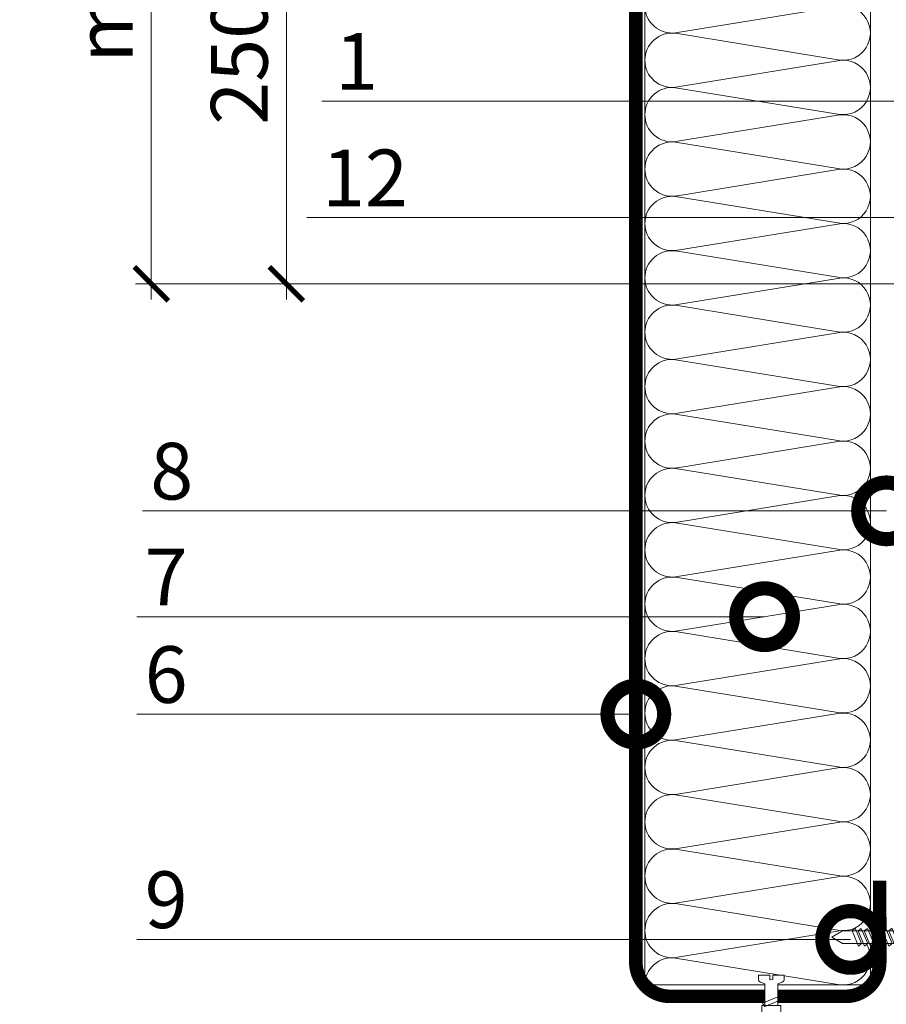
# Model space of a CAD drawing. Units: millimetres. Extents: x -152168 to 43395, y -28399 to 6580.
# Drawn here: x 11699 to 12081, y -17050 to -16616 of the extents above; entities that cross this region are included whole.
import ezdxf
from ezdxf import colors
from ezdxf.entities.mleader import LeaderData, LeaderLine
from ezdxf.math import Vec2, Vec3

# ---------------------------------------------------------------- set-up
doc = ezdxf.new("R2010")
doc.units = ezdxf.units.MM
doc.layers.get('0').update_dxf_attribs({"lineweight": 30})
doc.layers.get('DEFPOINTS').update_dxf_attribs({"color": 251, "lineweight": 0})
doc.layers.add('TN-АННТОТАЦИИ', color=7, linetype='Continuous', lineweight=20, true_color=0x000000)
for name, color, linetype, lineweight in [('TN-КРЕПЕЖ', 7, 'Continuous', 15), ('TN-МЕТАЛЛ КОНСТРУКЦИИ', 162, 'Continuous', 35), ('TN-РАЗМЕРЫ', 184, 'Continuous', 15), ('TN-УТЕПЛИТЕЛЬ КВ', 42, 'Continuous', 15)]:
    doc.layers.add(name, color=color, linetype=linetype, lineweight=lineweight)
doc.styles.add('Arial', font='arial.ttf')
doc.styles.add('TN-Текст-Аннотативный', font='arial.ttf')
doc.styles.add('ПТС-Текст', font='arial.ttf')
doc.dimstyles.new('ПТС-Размеры-Аннотативный$0', dxfattribs={"dimtxt": 2.5, "dimasz": 1.5, "dimexe": 0.7, "dimexo": 1, "dimgap": 0.8, "dimtad": 1, "dimdec": 0, "dimzin": 0, "dimdsep": 46, "dimtxsty": 'TN-Текст-Аннотативный', "dimblk": 'ARCHTICK', "dimcen": 2, "dimdle": 0.7, "dimadec": 0, "dimazin": 0, "dimtfac": 1, "dimtdec": 0, "dimtmove": 1, "dimatfit": 3, "dimfxl": 0.7, "dimtolj": 1, "dimtzin": 0, "dimlwd": -1, "dimlwe": -1, "dimarcsym": 0})

# ---------------------------------------------------------------- blocks, each defined once
blk = doc.blocks.new('*U517')
at = {"ltscale": 100}
for p, q in [((0, 103.45), (24, 103.45)), ((0, 4), (0, 103.45)), ((24, 103.45), (48, 103.45)), ((48, 103.45), (72, 103.45)), ((72, 103.45), (96, 103.45)), ((96, 103.45), (120, 103.45)), ((120, 103.45), (144, 103.45)), ((144, 103.45), (168, 103.45)), ((168, 103.45), (192, 103.45)), ((192, 103.45), (216, 103.45)), ((216, 103.45), (240, 103.45)), ((240, 103.45), (264, 103.45)), ((264, 103.45), (288, 103.45)), ((288, 103.45), (312, 103.45)), ((312, 103.45), (336, 103.45)), ((336, 103.45), (360, 103.45)), ((360, 103.45), (384, 103.45)), ((384, 103.45), (408, 103.45)), ((408, 103.45), (432, 103.45)), ((0, 4), (24, 4)), ((24, 4), (48, 4)), ((48, 4), (72, 4)), ((72, 4), (96, 4)), ((96, 4), (120, 4)), ((120, 4), (144, 4)), ((144, 4), (168, 4)), ((168, 4), (192, 4)), ((192, 4), (216, 4)), ((216, 4), (240, 4)), ((240, 4), (264, 4)), ((264, 4), (288, 4)), ((288, 4), (312, 4)), ((312, 4), (336, 4)), ((336, 4), (360, 4)), ((360, 4), (384, 4)), ((384, 4), (408, 4)), ((408, 4), (432, 4))]:
    blk.add_line(p, q, dxfattribs=at)
at = {"lineweight": 9, "ltscale": 100, "transparency": 33554559}
for points in [[(0, 4, 0.451718), (11.9, 17.51), (0.1, 89.94, -1.135042), (23.9, 89.94), (12.1, 17.51, 0.451718), (24, 4, 0.451718)], [(24, 4, 0.451718), (35.9, 17.51), (24.1, 89.94, -1.135042), (47.9, 89.94), (36.1, 17.51, 0.451718), (48, 4, 0.451718)], [(48, 4, 0.451718), (59.9, 17.51), (48.1, 89.94, -1.135042), (71.9, 89.94), (60.1, 17.51, 0.451718), (72, 4, 0.451718)], [(72, 4, 0.451718), (83.9, 17.51), (72.1, 89.94, -1.135042), (95.9, 89.94), (84.1, 17.51, 0.451718), (96, 4, 0.451718)], [(96, 4, 0.451718), (107.9, 17.51), (96.1, 89.94, -1.135042), (119.9, 89.94), (108.1, 17.51, 0.451718), (120, 4, 0.451718)], [(120, 4, 0.451718), (131.9, 17.51), (120.1, 89.94, -1.135042), (143.9, 89.94), (132.1, 17.51, 0.451718), (144, 4, 0.451718)], [(144, 4, 0.451718), (155.9, 17.51), (144.1, 89.94, -1.135042), (167.9, 89.94), (156.1, 17.51, 0.451718), (168, 4, 0.451718)], [(168, 4, 0.451718), (179.9, 17.51), (168.1, 89.94, -1.135042), (191.9, 89.94), (180.1, 17.51, 0.451718), (192, 4, 0.451718)], [(192, 4, 0.451718), (203.9, 17.51), (192.1, 89.94, -1.135042), (215.9, 89.94), (204.1, 17.51, 0.451718), (216, 4, 0.451718)], [(216, 4, 0.451718), (227.9, 17.51), (216.1, 89.94, -1.135042), (239.9, 89.94), (228.1, 17.51, 0.451718), (240, 4, 0.451718)], [(240, 4, 0.451718), (251.9, 17.51), (240.1, 89.94, -1.135042), (263.9, 89.94), (252.1, 17.51, 0.451718), (264, 4, 0.451718)], [(264, 4, 0.451718), (275.9, 17.51), (264.1, 89.94, -1.135042), (287.9, 89.94), (276.1, 17.51, 0.451718), (288, 4, 0.451718)], [(288, 4, 0.451718), (299.9, 17.51), (288.1, 89.94, -1.135042), (311.9, 89.94), (300.1, 17.51, 0.451718), (312, 4, 0.451718)], [(312, 4, 0.451718), (323.9, 17.51), (312.1, 89.94, -1.135042), (335.9, 89.94), (324.1, 17.51, 0.451718), (336, 4, 0.451718)], [(336, 4, 0.451718), (347.9, 17.51), (336.1, 89.94, -1.135042), (359.9, 89.94), (348.1, 17.51, 0.451718), (360, 4, 0.451718)], [(360, 4, 0.451718), (371.9, 17.51), (360.1, 89.94, -1.135042), (383.9, 89.94), (372.1, 17.51, 0.451718), (384, 4, 0.451718)], [(384, 4, 0.451718), (395.9, 17.51), (384.1, 89.94, -1.135042), (407.9, 89.94), (396.1, 17.51, 0.451718), (408, 4, 0.451718)], [(408, 4, 0.451718), (419.9, 17.51), (408.1, 89.94, -1.135042), (431.9, 89.94), (420.1, 17.51, 0.451718), (432, 4, 0.451718)]]:
    blk.add_lwpolyline(points, format="xyb", dxfattribs=at)
blk = doc.blocks.new('Дюбель')
at = {"color": 7, "lineweight": 0}
blk.add_wipeout([(-48.07, -2.8), (-49, -2.8), (-50.4, -2.1), (-50.4, 2.1), (-49, 2.8), (-48.07, 2.8), (-48.13, 1.6), (-17.61, 0), (-48.13, -1.6)], dxfattribs=at)
blk.add_wipeout([(-17.5, 4.2), (-18.27, 2.84), (-21.07, 2.99), (-21, 4.38), (-23.09, 4.49), (-23.86, 3.13), (-26.66, 3.28), (-26.59, 4.68), (-28.68, 4.79), (-29.46, 3.42), (-32.25, 3.57), (-32.18, 4.97), (-34.28, 5.08), (-35.05, 3.72), (-37.85, 3.86), (-37.77, 5.26), (-39.87, 5.37), (-40.64, 4.01), (-43.44, 4.16), (-43.36, 5.56), (-45.46, 5.67), (-47.98, 4.4), (-48.13, 1.6), (-17.61, 0), (-48.13, -1.6), (-47.98, -4.4), (-45.46, -5.67), (-43.36, -5.56), (-43.44, -4.16), (-40.64, -4.01), (-39.87, -5.37), (-37.77, -5.26), (-37.85, -3.86), (-35.05, -3.72), (-34.28, -5.08), (-32.18, -4.97), (-32.25, -3.57), (-29.46, -3.42), (-28.68, -4.79), (-26.59, -4.68), (-26.66, -3.28), (-23.86, -3.13), (-23.09, -4.49), (-21, -4.38), (-21.07, -2.99), (-18.27, -2.84), (-17.5, -4.2)], dxfattribs=at)
blk.add_wipeout([(0, -4.2), (0, 4.2), (-17.5, 4.2), (-17.5, -4.2)], dxfattribs=at)
at = {"color": 7}
for points in [[(-17.5, 4.2), (-18.27, 2.84), (-21.07, 2.99), (-21, 4.38), (-23.09, 4.49), (-23.86, 3.13), (-26.66, 3.28), (-26.59, 4.68), (-28.68, 4.79), (-29.46, 3.42), (-32.25, 3.57), (-32.18, 4.97), (-34.28, 5.08), (-35.05, 3.72), (-37.85, 3.86), (-37.77, 5.26), (-39.87, 5.37), (-40.64, 4.01), (-43.44, 4.16), (-43.36, 5.56), (-45.46, 5.67), (-47.98, 4.4), (-48.13, 1.6), (-17.61, 0), (-48.13, -1.6), (-47.98, -4.4), (-45.46, -5.67), (-43.36, -5.56), (-43.44, -4.16), (-40.64, -4.01), (-39.87, -5.37), (-37.77, -5.26), (-37.85, -3.86), (-35.05, -3.72), (-34.28, -5.08), (-32.18, -4.97), (-32.25, -3.57), (-29.46, -3.42), (-28.68, -4.79), (-26.59, -4.68), (-26.66, -3.28), (-23.86, -3.13), (-23.09, -4.49), (-21, -4.38), (-21.07, -2.99), (-18.27, -2.84), (-17.5, -4.2)], [(-48.07, -2.8), (-49, -2.8), (-50.4, -2.1), (-50.4, 2.1), (-49, 2.8), (-48.07, 2.8), (-48.13, 1.6), (-17.61, 0), (-48.13, -1.6)], [(0, -4.2), (0, 4.2), (-17.5, 4.2), (-17.5, -4.2), (0, -4.2)]]:
    blk.add_lwpolyline(points, close=True, dxfattribs=at)
blk = doc.blocks.new('*U516')
at = {"color": 252, "lineweight": 0, "ltscale": 100, "style": 'Arial', "flags": 9}
for tag, p in [('ОПИСАНИЕ', (65.52, 15.37)), ('ТИП', (67.56, -14.57))]:
    blk.add_attdef(tag, p, '', height=25, rotation=3.8857, dxfattribs=at)
at = {"color": 251, "lineweight": 0}
blk.add_wipeout([(-1.69, -14.92), (3.9, -14.54), (3.16, -3.7), (5.09, -2.71), (5.71, -2.12), (5.9, -1.27), (5.79, 0.39), (0.8, 0.05), (0.94, -1.94), (-0.46, -2.04), (-0.6, -0.04), (-5.59, -0.38), (-5.47, -2.05), (-5.17, -2.85), (-4.47, -3.36), (-2.43, -4.08)], dxfattribs=at)
at = {"color": 7}
blk.add_line((3.8, -13.15), (3.78, -12.77), dxfattribs=at)
blk.add_lwpolyline([(3.78, -12.77), (3.16, -3.7), (5.09, -2.71, 0.300062), (5.9, -1.27), (5.79, 0.39), (0.8, 0.05), (0.94, -1.94), (-0.46, -2.04), (-0.6, -0.04), (-5.59, -0.38), (-5.47, -2.05, 0.300062), (-4.47, -3.36), (-2.43, -4.08), (-1.81, -13.15)], format="xyb", dxfattribs=at)
blk.add_lwpolyline([(-1.81, -13.15), (-1.79, -13.53)], dxfattribs=at)
at = {"color": 7, "xscale": -1, "rotation": 273.8857223319044}
blk.add_blockref('Дюбель', (1.01, -13.34), dxfattribs=at)
at = {"color": 7}
blk.add_lwpolyline([(-1.76, -13.96), (4.74, -10.71), (3.55, -9.39), (-2.95, -12.64)], close=True, dxfattribs=at)
blk = doc.blocks.new('*U359')
at = {"color": 252, "lineweight": 0, "ltscale": 100, "style": 'Arial', "flags": 9}
for tag, p in [('ОПИСАНИЕ', (13.87, -64.02)), ('ТИП', (-16.07, -66.06))]:
    blk.add_attdef(tag, p, '', height=25, rotation=273.8857, dxfattribs=at)
at = {"color": 251, "lineweight": 0}
blk.add_wipeout([(-44.45, -1.52), (-39.49, -3.99), (-5.2, -1.66), (-4.21, -3.59), (-3.62, -4.21), (-2.77, -4.4), (-1.11, -4.29), (-1.45, 0.7), (-3.44, 0.56), (-3.54, 1.96), (-1.54, 2.1), (-1.88, 7.09), (-3.55, 6.97), (-4.35, 6.67), (-4.86, 5.97), (-5.58, 3.93), (-39.87, 1.6)], dxfattribs=at)
at = {"color": 7}
blk.add_line((-38.1, -3.89), (-14.27, -2.28), dxfattribs=at)
for points in [[(-15.46, 3.26), (-12.21, -3.24), (-10.89, -2.05), (-14.14, 4.45)], [(-34.32, 1.98), (-31.07, -4.52), (-29.75, -3.33), (-33, 3.17)], [(-31.62, 2.16), (-28.38, -4.34), (-27.05, -3.14), (-30.3, 3.35)], [(-28.93, 2.34), (-25.68, -4.15), (-24.36, -2.96), (-27.61, 3.53)], [(-26.24, 2.52), (-22.99, -3.97), (-21.67, -2.78), (-24.91, 3.72)], [(-23.54, 2.71), (-20.3, -3.79), (-18.97, -2.6), (-22.22, 3.9)], [(-20.85, 2.89), (-17.6, -3.6), (-16.28, -2.41), (-19.53, 4.08)], [(-18.16, 3.07), (-14.91, -3.42), (-13.59, -2.23), (-16.83, 4.27)]]:
    blk.add_lwpolyline(points, close=True, dxfattribs=at)
blk.add_lwpolyline([(-14.27, -2.28), (-5.2, -1.66), (-4.21, -3.59, 0.300062), (-2.77, -4.4), (-1.11, -4.29), (-1.45, 0.7), (-3.44, 0.56), (-3.54, 1.96), (-1.54, 2.1), (-1.88, 7.09), (-3.55, 6.97, 0.300062), (-4.86, 5.97), (-5.58, 3.93), (-14.65, 3.31)], format="xyb", dxfattribs=at)
for points in [[(-38.48, 1.69), (-43.05, -1.42), (-38.1, -3.89)], [(-14.65, 3.31), (-38.48, 1.69)]]:
    blk.add_lwpolyline(points, dxfattribs=at)
blk = doc.blocks.new('_ARCHTICK')
at = {"color": 0, "linetype": 'ByBlock', "ltscale": 10, "const_width": 0.15}
blk.add_lwpolyline([(-0.5, -0.5), (0.5, 0.5)], dxfattribs=at)
blk = doc.blocks.new('*D941')
at = {"layer": 'DEFPOINTS', "color": 0, "transparency": 16777216}
for p in [(11816.28, -16534.88), (12111.02, -16534.88), (12138.67, -16732.1)]:
    blk.add_point(p, dxfattribs=at)
at = {"layer": 'TN-РАЗМЕРЫ', "color": 0, "transparency": 16777216}
for p, q in [((11816.28, -16739.1), (11816.28, -16527.88)), ((12101.02, -16534.88), (11809.28, -16534.88)), ((12128.67, -16732.1), (11809.28, -16732.1))]:
    blk.add_line(p, q, dxfattribs=at)
at = {"layer": 'TN-РАЗМЕРЫ', "color": 0, "transparency": 16777216, "xscale": 15, "yscale": 15, "zscale": 15}
for p, rotation in [((11816.28, -16534.88), 90), ((11816.28, -16732.1), 270)]:
    blk.add_blockref('_ARCHTICK', p, dxfattribs=dict(at, rotation=rotation))
at = {"layer": 'TN-РАЗМЕРЫ', "color": 0, "transparency": 16777216, "insert": (11795.52, -16633.49), "char_height": 25, "attachment_point": 5, "rotation": 90, "style": 'TN-Текст-Аннотативный'}
blk.add_mtext('\\A1;250', dxfattribs=at)
blk = doc.blocks.new('_DotSmall')
at = {"color": 0, "linetype": 'ByBlock', "const_width": 0.5}
blk.add_lwpolyline([(-0.0625, 0, 1), (0.0625, 0, 1)], format="xyb", close=True, dxfattribs=at)
blk = doc.blocks.new('*D943')
at = {"layer": 'DEFPOINTS', "color": 0, "transparency": 16777216}
for p in [(11756.71, -16410.8), (12096.02, -16410.8), (12138.67, -16732.1)]:
    blk.add_point(p, dxfattribs=at)
at = {"layer": 'TN-РАЗМЕРЫ', "color": 0, "transparency": 16777216}
for p, q in [((11756.71, -16739.1), (11756.71, -16403.8)), ((12086.02, -16410.8), (11749.71, -16410.8)), ((12128.67, -16732.1), (11749.71, -16732.1))]:
    blk.add_line(p, q, dxfattribs=at)
at = {"layer": 'TN-РАЗМЕРЫ', "color": 0, "transparency": 16777216, "xscale": 15, "yscale": 15, "zscale": 15}
for p, rotation in [((11756.71, -16410.8), 90), ((11756.71, -16732.1), 270)]:
    blk.add_blockref('_ARCHTICK', p, dxfattribs=dict(at, rotation=rotation))
at = {"layer": 'TN-РАЗМЕРЫ', "color": 0, "transparency": 16777216, "insert": (11735.94, -16571.45), "char_height": 25, "attachment_point": 5, "rotation": 90, "style": 'TN-Текст-Аннотативный'}
blk.add_mtext('\\A1;min 350', dxfattribs=at)

msp = doc.modelspace()

# ---------------------------------------------------------------- linework, layer by layer
at = {"layer": 'TN-МЕТАЛЛ КОНСТРУКЦИИ', "const_width": 6}
msp.add_lwpolyline([(12078, -16995.41), (12078.02, -17031.5, -0.414325), (12063.02, -17046.5), (11985.44, -17046.5, -0.414214), (11970.44, -17031.5), (11970.44, -16304.83, -0.414204), (11985.44, -16289.83), (12063, -16289.83, -0.414214), (12078, -16304.83), (12078, -16339.83)], format="xyb", dxfattribs=at)

# ---------------------------------------------------------------- block references
at = {"layer": 'TN-УТЕПЛИТЕЛЬ КВ', "ltscale": 100, "xscale": -1, "rotation": 270}
msp.add_blockref('*U517', (11970.44, -17041.48), dxfattribs=at)

# ---------------------------------------------------------------- dimensions: what is measured, and where the dimension line sits
at = {"layer": 'TN-РАЗМЕРЫ'}
for base, p2, text, picture, middle in [((11756.71, -16410.8), (12096.02, -16410.8), 'min 350', '*D943', (11735.94, -16571.45)), ((11816.28, -16534.88), (12111.02, -16534.88), '250', '*D941', (11795.52, -16633.49))]:
    dim = msp.add_linear_dim(base=base, p1=(12138.67, -16732.1), p2=p2, angle=90, text=text, dimstyle='ПТС-Размеры-Аннотативный$0', dxfattribs=at)
    dim.commit()
    dim.dimension.update_dxf_attribs({"geometry": picture, "text_midpoint": middle})

# ---------------------------------------------------------------- leaders
at = {"layer": 'TN-АННТОТАЦИИ'}
ml = msp.add_multileader_mtext('Standard', dxfattribs=at)
ml.set_content('1', color=256, style='ПТС-Текст')
ml.set_leader_properties(color=256, linetype='ByLayer', lineweight=-1)
ml.set_arrow_properties(name='DOTSMALL')
ml.build(insert=Vec2(0, 0))
ml.multileader.update_dxf_attribs({"text_left_attachment_type": 6, "text_right_attachment_type": 6, "dogleg_length": 100, "arrow_head_size": 50, "scale": 10})
ctx = ml.context
ctx.base_point, ctx.scale, ctx.char_height, ctx.arrow_head_size, ctx.landing_gap_size, ctx.plane_origin = Vec3(11841.8, -16651.52), 10, 25, 50, 0, Vec3(13765.56, -17741.96)
ctx.left_attachment, ctx.right_attachment, ctx.text_align_type = 6, 6, 1
notes = []
notes.append((ctx, [(1, (1, 1, 0), (11859.18, -16651.52), (-1, 0), 8.18, [(1, [(12102.52, -16651.52)], 0, [])])]))
ctx.mtext.insert, ctx.mtext.alignment, ctx.mtext.line_spacing_style, ctx.mtext.flow_direction = Vec3(11847.25, -16621.52), 2, 2, 5
ml = msp.add_multileader_mtext('Standard', dxfattribs=at)
ml.set_content('12', color=256, style='ПТС-Текст')
ml.set_leader_properties(color=256, linetype='ByLayer', lineweight=-1)
ml.set_arrow_properties(name='DOTSMALL')
ml.build(insert=Vec2(0, 0))
ml.multileader.update_dxf_attribs({"text_left_attachment_type": 6, "text_right_attachment_type": 6, "dogleg_length": 100, "arrow_head_size": 50, "scale": 10})
ctx = ml.context
ctx.base_point, ctx.scale, ctx.char_height, ctx.arrow_head_size, ctx.landing_gap_size, ctx.plane_origin = Vec3(11830.29, -16702.88), 10, 25, 50, 0, Vec3(13689.69, -17793.31)
ctx.left_attachment, ctx.right_attachment, ctx.text_align_type = 6, 6, 1
notes.append((ctx, [(1, (1, 1, 0), (11871.67, -16702.88), (-1, 0), 8.18, [(1, [(12122.5, -16702.88)], 0, [])])]))
ctx.mtext.insert, ctx.mtext.alignment, ctx.mtext.line_spacing_style, ctx.mtext.flow_direction = Vec3(11850.99, -16672.88), 2, 2, 5
ml = msp.add_multileader_mtext('Standard', dxfattribs=at)
ml.set_content('8', color=256, style='ПТС-Текст')
ml.set_leader_properties(color=256, linetype='ByLayer', lineweight=-1)
ml.set_arrow_properties(name='DOTSMALL')
ml.build(insert=Vec2(0, 0))
ml.multileader.update_dxf_attribs({"text_left_attachment_type": 6, "text_right_attachment_type": 6, "dogleg_length": 100, "arrow_head_size": 50, "scale": 10})
ctx = ml.context
ctx.base_point, ctx.scale, ctx.char_height, ctx.arrow_head_size, ctx.landing_gap_size, ctx.plane_origin = Vec3(11755.51, -16832.28), 10, 25, 50, 0, Vec3(13688.08, -17922.71)
ctx.left_attachment, ctx.right_attachment, ctx.text_align_type = 6, 6, 1
notes.append((ctx, [(1, (1, 1, 0), (11780.16, -16832.28), (-1, 0), 8.18, [(1, [(12081.02, -16832.28)], 0, [])])]))
ctx.mtext.insert, ctx.mtext.alignment, ctx.mtext.line_spacing_style, ctx.mtext.flow_direction = Vec3(11765.73, -16802.28), 2, 2, 5
ml = msp.add_multileader_mtext('Standard', dxfattribs=at)
ml.set_content('7', color=256, style='ПТС-Текст')
ml.set_leader_properties(color=256, linetype='ByLayer', lineweight=-1)
ml.set_arrow_properties(name='DOTSMALL')
ml.build(insert=Vec2(0, 0))
ml.multileader.update_dxf_attribs({"text_left_attachment_type": 6, "text_right_attachment_type": 6, "dogleg_length": 100, "arrow_head_size": 50, "scale": 10})
ctx = ml.context
ctx.base_point, ctx.scale, ctx.char_height, ctx.arrow_head_size, ctx.landing_gap_size, ctx.plane_origin = Vec3(11753.33, -16878.98), 10, 25, 50, 0, Vec3(13594.26, -17969.42)
ctx.left_attachment, ctx.right_attachment, ctx.text_align_type = 6, 6, 1
notes.append((ctx, [(1, (1, 1, 0), (11777.69, -16878.98), (-1, 0), 8.18, [(1, [(12027.22, -16878.98)], 0, [])])]))
ctx.mtext.insert, ctx.mtext.alignment, ctx.mtext.line_spacing_style, ctx.mtext.flow_direction = Vec3(11763.26, -16848.98), 2, 2, 5
ml = msp.add_multileader_mtext('Standard', dxfattribs=at)
ml.set_content('6', color=256, style='ПТС-Текст')
ml.set_leader_properties(color=256, linetype='ByLayer', lineweight=-1)
ml.set_arrow_properties(name='DOTSMALL')
ml.build(insert=Vec2(0, 0))
ml.multileader.update_dxf_attribs({"text_left_attachment_type": 6, "text_right_attachment_type": 6, "dogleg_length": 100, "arrow_head_size": 50, "scale": 10})
ctx = ml.context
ctx.base_point, ctx.scale, ctx.char_height, ctx.arrow_head_size, ctx.landing_gap_size, ctx.plane_origin = Vec3(11753.01, -16922), 10, 25, 50, 0, Vec3(13594.26, -18012.44)
ctx.left_attachment, ctx.right_attachment, ctx.text_align_type = 6, 6, 1
notes.append((ctx, [(1, (1, 1, 0), (11777.69, -16922), (-1, 0), 8.18, [(1, [(11970.44, -16922)], 0, [])])]))
ctx.mtext.insert, ctx.mtext.alignment, ctx.mtext.line_spacing_style, ctx.mtext.flow_direction = Vec3(11763.26, -16892), 2, 2, 5
for ctx, leaders in notes:
    for number, flags, end, landing, length, lines in leaders:
        leader = LeaderData()
        leader.index, (leader.has_last_leader_line, leader.has_dogleg_vector, leader.attachment_direction) = number, flags
        leader.last_leader_point, leader.dogleg_vector, leader.dogleg_length = Vec3(end), Vec3(landing), length
        for number, points, colour, breaks in lines:
            line = LeaderLine()
            line.index, line.vertices, line.color, line.breaks = number, Vec3.list(points), colors.encode_raw_color(colour), breaks
            leader.lines.append(line)
        ctx.leaders.append(leader)

# ---------------------------------------------------------------- next in the draw order: block references
at = {"layer": 'TN-КРЕПЕЖ', "ltscale": 100, "rotation": 356.114277668094}
for name, p in [('*U359', (12099.91, -17021.88)), ('*U516', (12030.11, -17037.13))]:
    msp.add_blockref(name, p, dxfattribs=at)

# ---------------------------------------------------------------- next in the draw order: leaders
at = {"layer": 'TN-АННТОТАЦИИ'}
ml = msp.add_multileader_mtext('Standard', dxfattribs=at)
ml.set_content('9', color=256, style='ПТС-Текст')
ml.set_leader_properties(color=256, linetype='ByLayer', lineweight=-1)
ml.set_arrow_properties(name='DOTSMALL')
ml.build(insert=Vec2(0, 0))
ml.multileader.update_dxf_attribs({"text_left_attachment_type": 6, "text_right_attachment_type": 6, "dogleg_length": 100, "arrow_head_size": 50, "scale": 10})
ctx = ml.context
ctx.base_point, ctx.scale, ctx.char_height, ctx.arrow_head_size, ctx.landing_gap_size, ctx.plane_origin = Vec3(11753.07, -17021.37), 10, 25, 50, 0, Vec3(13594.26, -18165.81)
ctx.left_attachment, ctx.right_attachment, ctx.text_align_type = 6, 6, 1
notes = []
notes.append((ctx, [(1, (1, 1, 0), (11777.69, -17021.37), (-1, 0), 8.18, [(1, [(12065.2, -17021.37)], 0, [])])]))
ctx.mtext.insert, ctx.mtext.alignment, ctx.mtext.line_spacing_style, ctx.mtext.flow_direction = Vec3(11763.26, -16991.37), 2, 2, 5
for ctx, leaders in notes:
    for number, flags, end, landing, length, lines in leaders:
        leader = LeaderData()
        leader.index, (leader.has_last_leader_line, leader.has_dogleg_vector, leader.attachment_direction) = number, flags
        leader.last_leader_point, leader.dogleg_vector, leader.dogleg_length = Vec3(end), Vec3(landing), length
        for number, points, colour, breaks in lines:
            line = LeaderLine()
            line.index, line.vertices, line.color, line.breaks = number, Vec3.list(points), colors.encode_raw_color(colour), breaks
            leader.lines.append(line)
        ctx.leaders.append(leader)

doc.saveas('drawing.dxf')
